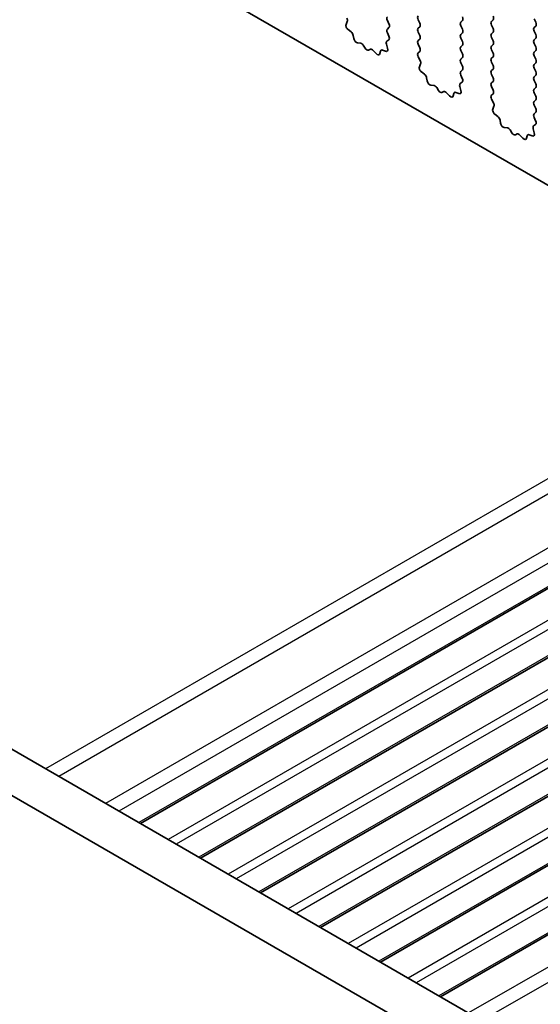
# Model space of a CAD drawing. Units: millimetres. Extents: x 43 to 8109, y 24 to 1429.
# Drawn here: x 732 to 759, y 378 to 430 of the extents above; entities that cross this region are included whole.
import ezdxf

# ---------------------------------------------------------------- set-up
doc = ezdxf.new("R2010")
doc.units = ezdxf.units.MM
doc.header["$LTSCALE"] = 3
doc.layers.add('Visible (ISO)', color=7, linetype='Continuous', lineweight=35)
doc.layers.add('Visible Narrow (ISO)', color=7, linetype='Continuous', lineweight=25)

msp = doc.modelspace()

# ---------------------------------------------------------------- linework, layer by layer
at = {"layer": 'Visible (ISO)'}
for p, q in [((717.0219, 445.6664), (880.6464, 351.1978)), ((749.1208, 429.4858), (749.1818, 429.6362)), ((751.3095, 429.6917), (751.3943, 429.5121)), ((751.3943, 429.3161), (751.3095, 429.2345)), ((753.0207, 429.5529), (752.9358, 429.7325)), ((752.9358, 429.2753), (753.0207, 429.3569)), ((755.2834, 429.6835), (755.1986, 429.6019)), ((755.1986, 429.4059), (755.2834, 429.2263)), ((756.8249, 429.6427), (756.9098, 429.7243)), ((756.9098, 429.2671), (756.8249, 429.4467)), ((759.0877, 429.7733), (759.1725, 429.5937)), ((759.1725, 429.3978), (759.0877, 429.3161)), ((749.3873, 429.0826), (749.2298, 429.2039)), ((749.5317, 428.7281), (749.5017, 428.8928)), ((751.3095, 429.0385), (751.3904, 428.8671)), ((753.0207, 428.8997), (752.9358, 429.0793)), ((755.2834, 429.0303), (755.1986, 428.9487)), ((756.8249, 428.9895), (756.9098, 429.0712)), ((756.9098, 428.6139), (756.8249, 428.7935)), ((759.0877, 429.1201), (759.1725, 428.9405)), ((749.882, 428.4932), (749.7265, 428.5036)), ((750.126, 428.2286), (750.0338, 428.3776)), ((751.2593, 428.4368), (751.3203, 428.2159)), ((751.3854, 428.6667), (751.2834, 428.5861)), ((752.9358, 428.6221), (753.0207, 428.7037)), ((753.0207, 428.2465), (752.9358, 428.4261)), ((755.1986, 428.7527), (755.2834, 428.5731)), ((755.2834, 428.3771), (755.1986, 428.2955)), ((756.8249, 428.3363), (756.9098, 428.418)), ((759.1725, 428.7446), (759.0877, 428.6629)), ((759.0877, 428.4669), (759.1725, 428.2873)), ((750.4073, 428.162), (750.3151, 428.1194)), ((750.7145, 427.9332), (750.559, 428.1023)), ((750.9394, 428.0628), (750.9094, 427.9327)), ((751.2113, 428.0598), (751.0538, 428.1205)), ((752.9397, 427.9726), (753.0207, 428.0505)), ((753.0467, 427.568), (752.9448, 427.7664)), ((755.1986, 428.0995), (755.2834, 427.9199)), ((756.9098, 427.9607), (756.8249, 428.1403)), ((756.8249, 427.6831), (756.9098, 427.7648)), ((759.1725, 428.0914), (759.0877, 428.0097)), ((759.0877, 427.8137), (759.1725, 427.6341)), ((753.0099, 427.2404), (753.0709, 427.3909)), ((755.2834, 427.7239), (755.1986, 427.6423)), ((755.1986, 427.4463), (755.2834, 427.2667)), ((756.9098, 427.3075), (756.8249, 427.4871)), ((759.1725, 427.4382), (759.0877, 427.3565)), ((753.2764, 426.8373), (753.1188, 426.9585)), ((755.2834, 427.0707), (755.1986, 426.9891)), ((755.1986, 426.7931), (755.2795, 426.6217)), ((756.8249, 427.0299), (756.9098, 427.1116)), ((756.9098, 426.6543), (756.8249, 426.834)), ((759.0877, 427.1606), (759.1725, 426.9809)), ((759.1725, 426.785), (759.0877, 426.7033)), ((753.4208, 426.4827), (753.3908, 426.6475)), ((753.7711, 426.2478), (753.6156, 426.2582)), ((755.1484, 426.1914), (755.2094, 425.9706)), ((755.2745, 426.4214), (755.1725, 426.3407)), ((756.8249, 426.3767), (756.9098, 426.4584)), ((756.9098, 426.0011), (756.8249, 426.1808)), ((759.0877, 426.5074), (759.1725, 426.3277)), ((754.0151, 425.9833), (753.9228, 426.1323)), ((754.2964, 425.9166), (754.2042, 425.8741)), ((754.6036, 425.6878), (754.4481, 425.8569)), ((754.8285, 425.8174), (754.7985, 425.6873)), ((755.1004, 425.8145), (754.9429, 425.8751)), ((756.8288, 425.7273), (756.9098, 425.8052)), ((759.1725, 426.1318), (759.0877, 426.0501)), ((759.0877, 425.8542), (759.1725, 425.6745)), ((756.9358, 425.3227), (756.8339, 425.521)), ((756.899, 424.9951), (756.96, 425.1455)), ((759.1725, 425.4786), (759.0877, 425.3969)), ((759.0877, 425.201), (759.1725, 425.0213)), ((757.1654, 424.5919), (757.0079, 424.7131)), ((759.1725, 424.8254), (759.0877, 424.7437)), ((757.3099, 424.2374), (757.2799, 424.4021)), ((759.1636, 424.176), (759.0616, 424.0953)), ((759.0877, 424.5478), (759.1686, 424.3764)), ((757.6602, 424.0025), (757.5047, 424.0129)), ((757.9041, 423.7379), (757.8119, 423.8869)), ((758.1855, 423.6712), (758.0933, 423.6287)), ((758.4927, 423.4424), (758.3372, 423.6116)), ((758.7175, 423.5721), (758.6876, 423.442)), ((758.9895, 423.5691), (758.832, 423.6297)), ((759.0375, 423.946), (759.0985, 423.7252)), ((691.3337, 414.1613), (862.4552, 315.3643)), ((861.7868, 313.3007), (689.2124, 412.9366)), ((778.3452, 410.2614), (738.2169, 387.0933)), ((781.5272, 408.4243), (741.3988, 385.2562)), ((784.7091, 406.5872), (744.5808, 383.4191)), ((787.8911, 404.7501), (747.7628, 381.582)), ((791.0731, 402.9129), (750.9448, 379.7448)), ((794.2551, 401.0758), (754.1268, 377.9077))]:
    msp.add_line(p, q, dxfattribs=at)
for centre, major_axis, start_param, end_param in [((751.4226, 429.7243), (-0.1, 0.1732), 0.1418971, 1.4288993), ((753.049, 429.7652), (-0.1, 0.1732), 0.1418971, 1.4288993), ((755.1703, 429.8468), (0.1, -0.1732), 0.1418971, 1.4288993), ((756.7966, 429.8876), (0.1, -0.1732), 0.1418971, 1.4288993), ((749.253, 429.3515), (-0.1, 0.1732), 0.4227556, 2.19102), ((749.0496, 429.7705), (-0.1, 0.1732), 3.5643482, 4.6279144), ((751.2812, 429.4794), (0.1, -0.1732), 0.1418971, 1.4288993), ((752.9075, 429.5202), (0.1, -0.1732), 0.1418971, 1.4288993), ((755.3117, 429.4386), (-0.1, 0.1732), 0.1418971, 1.4288993), ((756.938, 429.4794), (-0.1, 0.1732), 0.1418971, 1.4288993), ((759.2008, 429.1528), (-0.1, 0.1732), 0.1418971, 1.4288993), ((759.0594, 429.561), (0.1, -0.1732), 0.1418971, 1.4288993), ((749.364, 428.935), (-0.1, 0.1732), 4.1577657, 5.3326127), ((751.4226, 429.0712), (-0.1, 0.1732), 0.1418971, 1.4288993), ((751.2773, 428.8344), (0.1, -0.1732), 0.0844745, 1.4288993), ((753.049, 429.112), (-0.1, 0.1732), 0.1418971, 1.4288993), ((752.9075, 428.867), (0.1, -0.1732), 0.1418971, 1.4288993), ((755.3117, 428.7854), (-0.1, 0.1732), 0.1418971, 1.4288993), ((755.1703, 429.1936), (0.1, -0.1732), 0.1418971, 1.4288993), ((756.938, 428.8262), (-0.1, 0.1732), 0.1418971, 1.4288993), ((756.7966, 429.2345), (0.1, -0.1732), 0.1418971, 1.4288993), ((759.0594, 428.9079), (0.1, -0.1732), 0.1418971, 1.4288993), ((749.6694, 428.686), (0.1, -0.1732), 4.1577657, 5.9139542), ((749.9392, 428.3108), (-0.1, 0.1732), 4.7653479, 5.9139542), ((751.3915, 428.4184), (-0.1, 0.1732), 0.0844745, 1.1480412), ((753.049, 428.4588), (-0.1, 0.1732), 0.1418971, 1.4288993), ((755.3117, 428.1322), (-0.1, 0.1732), 0.1418971, 1.4288993), ((755.1703, 428.5404), (0.1, -0.1732), 0.1418971, 1.4288993), ((756.938, 428.173), (-0.1, 0.1732), 0.1418971, 1.4288993), ((756.7966, 428.5813), (0.1, -0.1732), 0.1418971, 1.4288993), ((759.2008, 428.4996), (-0.1, 0.1732), 0.1418971, 1.4288993), ((759.0594, 428.2547), (0.1, -0.1732), 0.1418971, 1.4288993), ((750.2205, 428.2955), (0.1, -0.1732), 4.7653479, 6.2302259), ((750.5019, 427.9859), (-0.1, 0.1732), 5.0816201, 6.2302259), ((750.7717, 428.0495), (0.1, -0.1732), 5.0816201, 6.837809), ((751.077, 427.946), (-0.1, 0.1732), 5.6629613, 6.837809), ((751.1881, 428.2343), (0.1, -0.1732), 5.6629613, 7.4312265), ((753.0529, 427.8093), (-0.1, 0.1732), 0.1418971, 1.4863217), ((752.9075, 428.2138), (0.1, -0.1732), 0.1418971, 1.4288993), ((755.1703, 427.8872), (0.1, -0.1732), 0.1418971, 1.4288993), ((756.7966, 427.9281), (0.1, -0.1732), 0.1418971, 1.4288993), ((759.2008, 427.8464), (-0.1, 0.1732), 0.1418971, 1.4288993), ((753.1421, 427.1062), (-0.1, 0.1732), 0.4227556, 2.19102), ((752.9386, 427.5251), (-0.1, 0.1732), 3.5643482, 4.6279144), ((755.3117, 427.479), (-0.1, 0.1732), 0.1418971, 1.4288993), ((755.1703, 427.234), (0.1, -0.1732), 0.1418971, 1.4288993), ((756.938, 427.5198), (-0.1, 0.1732), 0.1418971, 1.4288993), ((756.7966, 427.2749), (0.1, -0.1732), 0.1418971, 1.4288993), ((759.2008, 427.1932), (-0.1, 0.1732), 0.1418971, 1.4288993), ((759.0594, 427.6015), (0.1, -0.1732), 0.1418971, 1.4288993), ((753.2531, 426.6896), (-0.1, 0.1732), 4.1577657, 5.3326127), ((755.3117, 426.8258), (-0.1, 0.1732), 0.1418971, 1.4288993), ((756.938, 426.8666), (-0.1, 0.1732), 0.1418971, 1.4288993), ((759.2008, 426.54), (-0.1, 0.1732), 0.1418971, 1.4288993), ((759.0594, 426.9483), (0.1, -0.1732), 0.1418971, 1.4288993), ((753.5584, 426.4406), (0.1, -0.1732), 4.1577657, 5.9139542), ((753.8283, 426.0655), (-0.1, 0.1732), 4.7653479, 5.9139542), ((755.2806, 426.173), (-0.1, 0.1732), 0.0844745, 1.1480412), ((755.1664, 426.5891), (0.1, -0.1732), 0.0844745, 1.4288993), ((756.938, 426.2134), (-0.1, 0.1732), 0.1418971, 1.4288993), ((756.7966, 426.6217), (0.1, -0.1732), 0.1418971, 1.4288993), ((759.0594, 426.2951), (0.1, -0.1732), 0.1418971, 1.4288993), ((754.1096, 426.0501), (0.1, -0.1732), 4.7653479, 6.2302259), ((754.391, 425.7406), (-0.1, 0.1732), 5.0816201, 6.2302259), ((754.6608, 425.8042), (0.1, -0.1732), 5.0816201, 6.837809), ((754.9661, 425.7006), (-0.1, 0.1732), 5.6629613, 6.837809), ((755.0771, 425.989), (0.1, -0.1732), 5.6629613, 7.4312265), ((756.9419, 425.564), (-0.1, 0.1732), 0.1418971, 1.4863217), ((756.7966, 425.9685), (0.1, -0.1732), 0.1418971, 1.4288993), ((759.2008, 425.8868), (-0.1, 0.1732), 0.1418971, 1.4288993), ((759.0594, 425.6419), (0.1, -0.1732), 0.1418971, 1.4288993), ((756.8277, 425.2798), (-0.1, 0.1732), 3.5643482, 4.6279144), ((759.2008, 425.2336), (-0.1, 0.1732), 0.1418971, 1.4288993), ((757.0312, 424.8608), (-0.1, 0.1732), 0.4227556, 2.19102), ((759.2008, 424.5804), (-0.1, 0.1732), 0.1418971, 1.4288993), ((759.0594, 424.9887), (0.1, -0.1732), 0.1418971, 1.4288993), ((757.1422, 424.4442), (-0.1, 0.1732), 4.1577657, 5.3326127), ((757.4475, 424.1952), (0.1, -0.1732), 4.1577657, 5.9139542), ((759.1697, 423.9276), (-0.1, 0.1732), 0.0844745, 1.1480412), ((759.0555, 424.3437), (0.1, -0.1732), 0.0844745, 1.4288993), ((757.7174, 423.8201), (-0.1, 0.1732), 4.7653479, 5.9139542), ((757.9987, 423.8047), (0.1, -0.1732), 4.7653479, 6.2302259), ((758.2801, 423.4952), (-0.1, 0.1732), 5.0816201, 6.2302259), ((758.8552, 423.4552), (-0.1, 0.1732), 5.6629613, 6.837809), ((758.9662, 423.7436), (0.1, -0.1732), 5.6629613, 7.4312265), ((758.5499, 423.5588), (0.1, -0.1732), 5.0816201, 6.837809)]:
    msp.add_ellipse(centre, major_axis=major_axis, ratio=0.5773503, start_param=start_param, end_param=end_param, dxfattribs=at)
at = {"layer": 'Visible Narrow (ISO)'}
for p, q in [((773.3076, 413.1699), (733.1792, 390.0018)), ((774.0147, 412.7616), (733.8864, 389.5935)), ((776.4896, 411.3328), (736.3612, 388.1647)), ((777.1967, 410.9245), (737.0683, 387.7564)), ((778.2573, 410.3121), (738.129, 387.144)), ((779.813, 409.414), (739.6846, 386.2459)), ((780.2372, 409.169), (740.1089, 386.0009)), ((781.4393, 408.475), (741.311, 385.3069)), ((782.9949, 407.5769), (742.8666, 384.4088)), ((783.4192, 407.3319), (743.2909, 384.1638)), ((784.6213, 406.6379), (744.493, 383.4698)), ((786.1769, 405.7398), (746.0486, 382.5717)), ((786.6012, 405.4948), (746.4729, 382.3267)), ((787.8033, 404.8008), (747.6749, 381.6327)), ((789.3589, 403.9026), (749.2306, 380.7345)), ((789.7832, 403.6577), (749.6548, 380.4896)), ((790.9852, 402.9637), (750.8569, 379.7956)), ((792.5409, 402.0655), (752.4126, 378.8974)), ((792.9651, 401.8206), (752.8368, 378.6525)), ((794.1672, 401.1266), (754.0389, 377.9585)), ((795.7452, 400.2155), (755.6169, 377.0474)), ((796.4526, 399.8071), (756.3243, 376.639))]:
    msp.add_line(p, q, dxfattribs=at)

doc.saveas('drawing.dxf')
